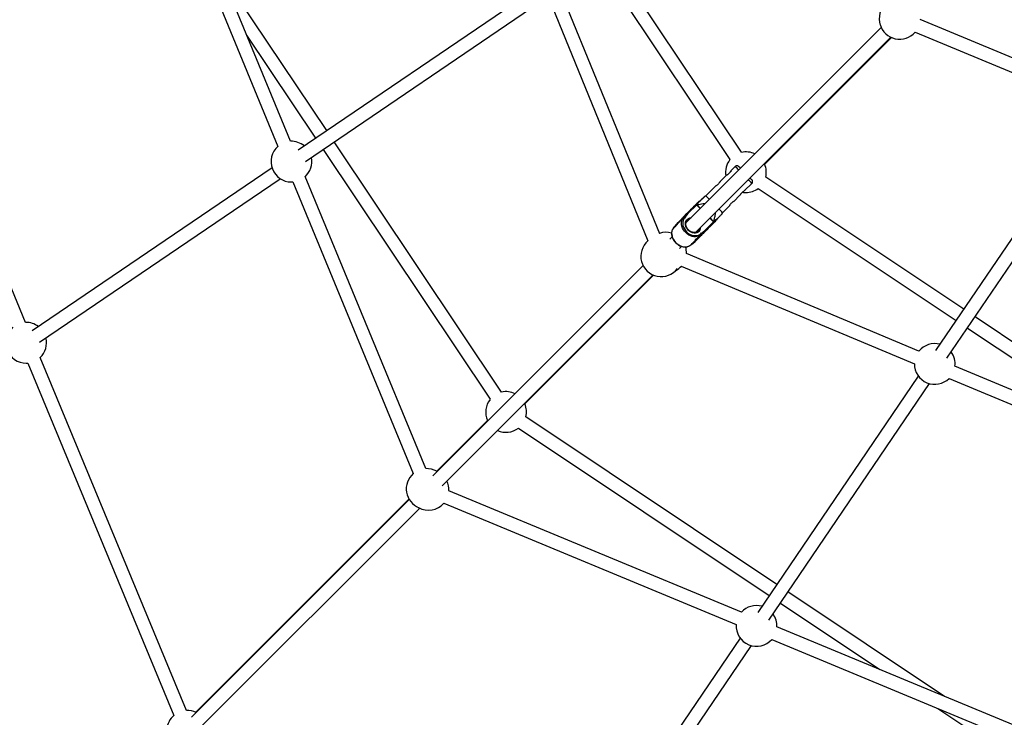
# Model space of a CAD drawing. Units: millimetres. Extents: x -5890 to 5710, y -5800 to 5800.
# Drawn here: x -2120 to -959, y -1816 to -993 of the extents above; entities that cross this region are included whole.
import ezdxf

# ---------------------------------------------------------------- set-up
doc = ezdxf.new("R2010")
doc.units = ezdxf.units.MM

msp = doc.modelspace()

# ---------------------------------------------------------------- linework, layer by layer
at = {"color": 7, "linetype": 'Continuous', "lineweight": 25}
for p, q in [((-1957.2, -797.9), (-1815.1, -1142.1)), ((-1800.2, -1136.1), (-1942.4, -791.8)), ((-1268.6, -1149.1), (-1424.1, -916.3)), ((-1437.3, -925.3), (-1282.1, -1157.7)), ((-2112.6, -1349.8), (-2285.1, -933.4)), ((-1757.5, -1123.5), (-1883.2, -935.4)), ((-1515.1, -958.8), (-1791.1, -1146.4)), ((-1782.5, -1159.9), (-1506.2, -972.1)), ((-1365, -1245.2), (-1476.8, -971.6)), ((-1491.9, -976.9), (-1378.9, -1253.7)), ((-847.2, -1079.9), (-1058, -992.6)), ((-1103.7, -1002), (-1334, -1232.3)), ((-1063.9, -1007.5), (-853.3, -1094.7)), ((-1852, -1010.8), (-1770.7, -1132.5)), ((-1322.6, -1243.6), (-1092.4, -1013.3)), ((-1258.3, -1179.3), (-1092.4, -1013.3)), ((-1241.2, -1163.1), (-1091.7, -1013.7)), ((-1551.5, -1431.9), (-1748.6, -1136.8)), ((-1761.8, -1145.8), (-1565, -1440.5)), ((-877.9, -1144.9), (-1039.6, -1383)), ((-1026.4, -1392), (-864.7, -1153.9)), ((-1822, -1167.4), (-2104.9, -1359.7)), ((-1276.1, -1166), (-1281.1, -1171)), ((-1280.4, -1171.7), (-1281.1, -1171)), ((-2096, -1373), (-1812.3, -1180.2)), ((-1799.2, -1184.1), (-1797.7, -1184)), ((-1797.7, -1184), (-1655.6, -1528.1)), ((-1640.8, -1522.2), (-1783, -1177.8)), ((-1286.6, -1176.5), (-1293.8, -1183.7)), ((-1293.1, -1184.4), (-1293.8, -1183.7)), ((-1006.5, -1334.3), (-1239.9, -1178.3)), ((-1299.3, -1189.2), (-1310.7, -1200.6)), ((-1264.8, -1194.3), (-1256.3, -1185.8)), ((-1248.7, -1191.6), (-1015.5, -1347.5)), ((-1310.7, -1200.6), (-1312.1, -1201.2)), ((-1277.6, -1207), (-1270.3, -1199.8)), ((-1344.5, -1232.9), (-1322.6, -1210.9)), ((-1321.2, -1211), (-1331.6, -1221.4)), ((-1320.9, -1211.1), (-1321.5, -1210.6)), ((-1321.5, -1210.6), (-1321.5, -1210.7)), ((-1321.5, -1210.7), (-1316.9, -1215.3)), ((-1316.9, -1215.2), (-1320.9, -1211.1)), ((-1290.9, -1220.4), (-1283, -1212.5)), ((-1336.3, -1225.6), (-1342.6, -1231.9)), ((-1339, -1227.4), (-1338.6, -1227.9)), ((-1337.4, -1226.5), (-1333.7, -1222.1)), ((-1336.4, -1225.5), (-1337.4, -1226.5)), ((-1337.3, -1226.6), (-1337.4, -1226.5)), ((-1336.4, -1225.5), (-1332.7, -1221.1)), ((-1336.3, -1225.6), (-1336.4, -1225.5)), ((-1331.6, -1221.4), (-1334.8, -1225.2)), ((-1334.8, -1225.2), (-1334.6, -1225.3)), ((-1305.6, -1226.6), (-1301, -1231.2)), ((-1301.5, -1230.6), (-1305.5, -1226.5)), ((-1291.5, -1221.7), (-1290.9, -1220.4)), ((-1344.5, -1232.9), (-1348.2, -1237.3)), ((-1344.5, -1232.9), (-1348.2, -1237.3)), ((-1347.2, -1236.3), (-1348.2, -1237.3)), ((-1348.2, -1237.3), (-1348.1, -1237.4)), ((-1347, -1236.4), (-1348.1, -1237.4)), ((-1343.5, -1231.9), (-1347.2, -1236.3)), ((-1347, -1236.4), (-1347.2, -1236.3)), ((-1345.9, -1235.2), (-1347, -1236.4)), ((-1315.5, -1244.4), (-1311.7, -1241.2)), ((-1301.3, -1232.2), (-1312.5, -1243.4)), ((-1311.7, -1241.2), (-1301.3, -1230.8)), ((-1301, -1231.1), (-1301.5, -1230.6)), ((-1301, -1231.2), (-1301, -1231.1)), ((-1350.4, -1248.8), (-1353.1, -1251.5)), ((-1327.7, -1257.7), (-1321.4, -1251.5)), ((-1326.6, -1256.8), (-1322.2, -1253.2)), ((-1317.8, -1248.7), (-1323.2, -1254.2)), ((-1318.2, -1248.3), (-1317.8, -1248.7)), ((-1318.1, -1248.2), (-1317, -1247)), ((-1317, -1247), (-1315.9, -1246)), ((-1316.8, -1247.1), (-1317, -1247)), ((-1312.5, -1243.4), (-1316.8, -1247.1)), ((-1316.8, -1247.1), (-1315.8, -1246.1)), ((-1315.8, -1246.1), (-1315.9, -1246)), ((-1311.4, -1242.4), (-1315.8, -1246.1)), ((-1315.7, -1244.2), (-1315.5, -1244.4)), ((-1341.8, -1262.7), (-1339, -1260)), ((-1327.7, -1257.7), (-1327.6, -1257.9)), ((-1327.6, -1257.9), (-1323.2, -1254.2)), ((-1327.6, -1257.9), (-1323.2, -1254.2)), ((-1327.6, -1257.9), (-1326.6, -1256.8)), ((-1326.6, -1256.8), (-1326.7, -1256.7)), ((-1059.3, -1383.6), (-1333.5, -1268.4)), ((-1384.5, -1282.8), (-1632.4, -1530.8)), ((-1339.5, -1283.3), (-1064.7, -1398.7)), ((-1621.6, -1542.6), (-1372.8, -1293.8)), ((-1524.1, -1445.9), (-1372.1, -1294.1)), ((-740.1, -1512.4), (-993.2, -1343.2)), ((-1002.2, -1356.4), (-796.1, -1494.1)), ((-1922.9, -1807.5), (-2095.4, -1391.2)), ((-2111.9, -1397.8), (-2110, -1397.7)), ((-2110, -1397.7), (-1937.8, -1813.4)), ((-743.5, -1516.3), (-1016.9, -1401.4)), ((-1060.1, -1413.1), (-1249.4, -1691.8)), ((-1023.8, -1415.8), (-747.9, -1531.7)), ((-1236.2, -1700.9), (-1046.8, -1422)), ((-1227, -1658.8), (-1522.8, -1461.1)), ((-1567.4, -1464.8), (-1627.9, -1525.3)), ((-1531.6, -1474.4), (-1236, -1672)), ((-1268.5, -1691.6), (-1613.5, -1548.3)), ((-1660.3, -1558.7), (-1916.9, -1815.3)), ((-1660.6, -1558.1), (-1911.8, -1809.7)), ((-1619.5, -1563.1), (-1274.7, -1706.3)), ((-1905.6, -1826.6), (-1647.9, -1568.9)), ((-1029.3, -1790.9), (-1213.7, -1667.7)), ((-1222.7, -1680.9), (-1105.3, -1759.4)), ((-881.9, -1852.2), (-1226.8, -1708.9)), ((-1270, -1722.1), (-1462.6, -2005.5)), ((-1232.8, -1723.7), (-888, -1867)), ((-1449.4, -2014.6), (-1256.7, -1731)), ((-1036.9, -1805.1), (-901.6, -1895.5))]:
    msp.add_line(p, q, dxfattribs=at)
at = {"color": 8, "linetype": 'Continuous', "lineweight": 25}
for p, q in [((-1317.1, -1215.5), (-1321.4, -1211.2)), ((-1301.5, -1231.1), (-1305.8, -1226.8))]:
    msp.add_line(p, q, dxfattribs=at)
at = {"color": 7, "linetype": 'Continuous', "lineweight": 25, "flags": 128}
for points in [[(-1322.6, -1210.9), (-1321.4, -1209.7), (-1320.3, -1208.7), (-1319.6, -1207.9), (-1319, -1207.4), (-1318.7, -1207.1), (-1318.7, -1207.1), (-1318.9, -1207.3), (-1319.5, -1207.8), (-1320.2, -1208.6), (-1321.2, -1209.6), (-1322.3, -1210.7), (-1323.7, -1212.1), (-1325.1, -1213.5), (-1326.4, -1214.7)], [(-1321.5, -1210.7), (-1320.2, -1209.4), (-1319.1, -1208.2), (-1318.1, -1207.3), (-1317.4, -1206.6), (-1317, -1206.1), (-1316.8, -1205.9), (-1316.8, -1206), (-1317.1, -1206.2), (-1317.6, -1206.8), (-1317.7, -1206.8)], [(-1267.3, -1196.2), (-1266.2, -1196.4), (-1263.3, -1196.6)], [(-1329, -1217.4), (-1330.7, -1219.1), (-1332.3, -1220.7), (-1333.8, -1222.2), (-1335.2, -1223.6), (-1336.4, -1224.8), (-1337.4, -1225.8), (-1338.2, -1226.6), (-1338.7, -1227.1), (-1339, -1227.4), (-1339, -1227.4), (-1338.8, -1227.2)], [(-1325.6, -1214), (-1326.6, -1214.9), (-1327.6, -1216), (-1328.7, -1217.1), (-1329.7, -1218.1), (-1330.7, -1219.1), (-1331.6, -1220), (-1332.3, -1220.7), (-1332.8, -1221.2), (-1333.1, -1221.5), (-1333.1, -1221.5), (-1332.8, -1221.2), (-1332.4, -1220.7), (-1331.7, -1220.1), (-1330.8, -1219.2), (-1330.5, -1218.9)], [(-1329, -1217.4), (-1328.8, -1217.2), (-1327.7, -1216.1), (-1326.7, -1215.1), (-1325.9, -1214.2), (-1325.1, -1213.5), (-1324.6, -1213), (-1324.2, -1212.6), (-1324.2, -1212.6)], [(-1326.4, -1214.8), (-1325.7, -1214.1), (-1324.9, -1213.3), (-1324.3, -1212.7), (-1323.9, -1212.3), (-1323.8, -1212.2), (-1323.9, -1212.3), (-1324.3, -1212.6), (-1324.8, -1213.2), (-1325.6, -1214)], [(-1326.4, -1214.7), (-1326.3, -1214.7), (-1326.2, -1214.6), (-1326.2, -1214.6), (-1326.2, -1214.6), (-1326.2, -1214.6), (-1326.3, -1214.7), (-1326.3, -1214.7), (-1326.4, -1214.8)], [(-1322.6, -1210.9), (-1322.5, -1210.9), (-1322.3, -1210.8), (-1322.2, -1210.8), (-1322, -1210.8), (-1321.9, -1210.9), (-1321.7, -1211), (-1321.6, -1211.1), (-1321.4, -1211.2)], [(-1338.2, -1228.3), (-1337.4, -1227), (-1336.3, -1225.6)], [(-1334.6, -1225.3), (-1335.8, -1226.6), (-1336.8, -1228.1), (-1337.4, -1229.8), (-1337.8, -1231.6), (-1337.8, -1233.6), (-1337.5, -1235.5), (-1336.8, -1237.5), (-1335.9, -1239.4), (-1334.7, -1241.3), (-1333.2, -1242.9), (-1331.6, -1244.4), (-1329.8, -1245.6), (-1327.9, -1246.5), (-1325.9, -1247.1), (-1323.9, -1247.4), (-1321.9, -1247.4), (-1320.1, -1247.1), (-1318.4, -1246.4), (-1316.9, -1245.5), (-1315.7, -1244.2)], [(-1332.7, -1221.1), (-1332.6, -1221.1), (-1332.5, -1221), (-1332.4, -1221), (-1332.3, -1221), (-1332.1, -1221), (-1332, -1221.1), (-1331.8, -1221.2), (-1331.7, -1221.3), (-1331.6, -1221.4)], [(-1297.4, -1228.4), (-1297.4, -1228.4), (-1297.7, -1228.7), (-1298.3, -1229.2), (-1299.1, -1230), (-1300.1, -1231), (-1301.3, -1232.2)], [(-1348.1, -1237.4), (-1349.2, -1238.8), (-1350.1, -1240.4), (-1350.6, -1242.2), (-1350.9, -1244.1), (-1350.8, -1246.1), (-1350.4, -1248.1), (-1349.7, -1250.2), (-1348.8, -1252.1), (-1347.5, -1254), (-1346, -1255.7), (-1344.3, -1257.2), (-1342.5, -1258.4), (-1340.5, -1259.4), (-1338.5, -1260.1), (-1336.4, -1260.5), (-1334.4, -1260.6), (-1332.5, -1260.3), (-1330.7, -1259.8), (-1329.1, -1258.9), (-1327.7, -1257.7)], [(-1307.8, -1238.7), (-1309.4, -1240.4), (-1311, -1242), (-1312.5, -1243.5), (-1313.9, -1244.9), (-1315.1, -1246.1), (-1316.1, -1247.1), (-1316.9, -1247.9), (-1317.4, -1248.4), (-1317.7, -1248.7), (-1317.8, -1248.7)], [(-1311.4, -1242.4), (-1311.4, -1242.3), (-1311.3, -1242.2), (-1311.3, -1242), (-1311.3, -1241.9), (-1311.4, -1241.7), (-1311.5, -1241.6), (-1311.6, -1241.4), (-1311.7, -1241.2)], [(-1305.2, -1236.1), (-1304.4, -1235.4), (-1303.6, -1234.6), (-1303, -1234), (-1302.6, -1233.6), (-1302.5, -1233.4), (-1302.5, -1233.4)], [(-1301.3, -1232.2), (-1301.2, -1232.1), (-1301.2, -1232), (-1301.1, -1231.9), (-1301.2, -1231.7), (-1301.2, -1231.6), (-1301.3, -1231.4), (-1301.4, -1231.2), (-1301.5, -1231.1)], [(-1315.9, -1246), (-1317.3, -1247.1), (-1318.1, -1247.6)], [(-1627.2, -1525.6), (-1627.5, -1525.5), (-1628.2, -1525.2)]]:
    msp.add_lwpolyline(points, dxfattribs=at)
at = {"color": 8, "linetype": 'Continuous', "lineweight": 25, "flags": 128}
for points in [[(-1318.1, -1247.6), (-1318.9, -1248), (-1320.7, -1248.5), (-1322.6, -1248.8), (-1324.7, -1248.7), (-1326.7, -1248.3), (-1328.7, -1247.6), (-1330.7, -1246.7), (-1332.5, -1245.4), (-1334.2, -1243.9), (-1335.7, -1242.2), (-1337, -1240.4), (-1338, -1238.4), (-1338.7, -1236.4), (-1339.1, -1234.3), (-1339.1, -1232.3), (-1338.9, -1230.4), (-1338.3, -1228.6), (-1338.2, -1228.3)], [(-1318.6, -1242.4), (-1319.8, -1243.4), (-1321.2, -1244), (-1322.8, -1244.4), (-1324.5, -1244.4), (-1326.2, -1244.1), (-1327.9, -1243.4), (-1329.5, -1242.5), (-1331, -1241.3), (-1332.3, -1239.9), (-1333.3, -1238.4), (-1334.1, -1236.7), (-1334.6, -1235), (-1334.7, -1233.3), (-1334.6, -1231.7), (-1334.1, -1230.2), (-1333.3, -1228.9), (-1332.2, -1227.8), (-1330.9, -1227), (-1329.4, -1226.5), (-1328, -1226.3)]]:
    msp.add_lwpolyline(points, dxfattribs=at)
at = {"color": 7, "linetype": 'Continuous', "lineweight": 25}
msp.add_circle((-90.3, 0), 5800, dxfattribs=at)
for centre, radius, start, end in [((-1082.1, -991.4), 24, 131.1985, 198.5612), ((-1082, -991.7), 24, 195.8751, 318.8074), ((-1799.2, -1160.1), 24, 50.5431, 92.5473), ((-1799.2, -1160.1), 24, 131.4908, 270), ((-1263.3, -1172.6), 24, 63.8002, 102.7906), ((-1799.2, -1160.1), 24, 312.3393, 11.5388), ((-1263.3, -1172.6), 24, 141.7465, 190.0914), ((-1302.1, -1201.2), 46.5, 45.6827, 48.9809), ((-1263.3, -1172.6), 24, 346.2481, 23.0995), ((-1301, -1220.5), 59.3, 41.5134, 44.0055), ((-1263.3, -1172.6), 24, 270, 307.3039), ((-1318, -1207.8), 1, 71.9875, 135), ((-1341.7, -1238.8), 49.2, 43.9406, 50.9401), ((-1323.3, -1246.1), 41.3, 38.4166, 46.7552), ((-1335.1, -1227.7), 2.53, 81.9215, 120.7764), ((-1298.1, -1227.6), 1, 315, 17.7405), ((-1348.1, -1237.4), 0.18, 127.8331, 228.1669), ((-1363.2, -1271.8), 24, 130.9092, 322.8609), ((-1357.4, -1267.4), 24, 74.2844, 109.0219), ((-1318, -1244.8), 2.51, 329.0576, 8.2445), ((-1357.4, -1267.4), 24, 357.4667, 16.34), ((-1327.7, -1257.7), 0.179, 221.4885, 322.5115), ((-1357.4, -1267.4), 24, 298.9363, 318.5205), ((-2111.9, -1373.8), 24, 130.5609, 270), ((-2111.9, -1373.8), 24, 53.0645, 91.6059), ((-2111.9, -1373.8), 24, 313.4122, 14.1198), ((-1040.7, -1398.8), 24, 75.2096, 140.6733), ((-1040.7, -1398.8), 24, 353.7565, 36.2671), ((-1040.7, -1398.8), 24, 179.6698, 314.76), ((-1546.1, -1455.4), 24, 63.6388, 102.7906), ((-1546.1, -1455.4), 24, 141.7465, 204.5644), ((-1546.1, -1455.4), 24, 346.2481, 23.0995), ((-1546.1, -1455.4), 24, 245.3079, 307.3039), ((-1639.8, -1546.2), 24, 131.1386, 248.0224), ((-1639.8, -1546.2), 24, 60.138, 92.1924), ((-1637.5, -1547.3), 24, 357.6942, 25.7338), ((-1637.5, -1547.3), 24, 240.8483, 318.748), ((-1250.8, -1707.8), 24, 74.9127, 137.5473), ((-1250.8, -1707.8), 24, 357.3393, 35.9694), ((-1250.8, -1707.8), 24, 176.4908, 318.3958), ((-1922, -1831.4), 24, 64.1405, 92.2585), ((-1922, -1831.4), 24, 131.2046, 175.9998)]:
    msp.add_arc(centre, radius, start, end, dxfattribs=at)
at = {"color": 8, "linetype": 'Continuous', "lineweight": 25}
for centre, radius, start, end in [((-1301, -1197.5), 40.2, 43.1533, 51.7274), ((-1294.5, -1216.8), 49.2, 39.0599, 46.0594), ((-1328.2, -1233.7), 6.02, 101.5012, 134.4406), ((-1324.1, -1237.9), 6.1, 315.544, 348.2893), ((-1323.7, -1237.5), 7.06, 316.1405, 359.2296)]:
    msp.add_arc(centre, radius, start, end, dxfattribs=at)
at = {"color": 7, "linetype": 'Continuous', "lineweight": 25}
for points, knots in [([(-1281.1, -1171), (-1281.1, -1171), (-1281.2, -1171.1), (-1281.5, -1171.6), (-1282, -1172.4), (-1282.8, -1173.4), (-1283.7, -1174.4), (-1284.6, -1175.2), (-1285.5, -1175.8), (-1286.2, -1176.3), (-1286.6, -1176.5), (-1286.6, -1176.5), (-1286.6, -1176.5)], [0, 0, 0, 0, 0.104603, 0.209115, 0.315998, 0.424869, 0.531048, 0.633999, 0.738232, 0.846181, 0.954639, 1, 1, 1, 1]), ([(-1271.8, -1166), (-1271.9, -1165.9), (-1272, -1165.8), (-1272.3, -1165.6), (-1272.7, -1165.3), (-1273.3, -1165.1), (-1273.9, -1165.1), (-1274.7, -1165.1), (-1275.5, -1165.4), (-1275.9, -1165.8), (-1276.1, -1166)], [0, 0, 0, 0, 0.176981, 0.292526, 0.384769, 0.485502, 0.597289, 0.727368, 0.874148, 1, 1, 1, 1]), ([(-1293.8, -1183.7), (-1293.8, -1183.7), (-1293.9, -1183.8), (-1294.2, -1184.4), (-1294.7, -1185.2), (-1295.5, -1186.1), (-1296.4, -1187.1), (-1297.4, -1187.9), (-1298.3, -1188.6), (-1299, -1189), (-1299.3, -1189.2), (-1299.3, -1189.2), (-1299.3, -1189.2)], [0, 0, 0, 0, 0.104603, 0.209115, 0.315998, 0.424869, 0.531048, 0.633999, 0.738232, 0.846181, 0.954639, 1, 1, 1, 1]), ([(-1256.3, -1185.8), (-1256.1, -1185.5), (-1255.7, -1185.1), (-1255.4, -1184.3), (-1255.4, -1183.6), (-1255.5, -1183), (-1255.6, -1182.5), (-1255.8, -1182.1), (-1256, -1181.9), (-1256.1, -1181.7), (-1256.2, -1181.5), (-1256.4, -1181.4), (-1256.4, -1181.3)], [0, 0, 0, 0, 0.146082, 0.272855, 0.38271, 0.479366, 0.563622, 0.636486, 0.701855, 0.79249, 0.940269, 1, 1, 1, 1]), ([(-1264.8, -1194.3), (-1264.9, -1194.3), (-1264.9, -1194.4), (-1265.5, -1194.7), (-1266.3, -1195.2), (-1267.3, -1196), (-1268.2, -1196.9), (-1269, -1197.8), (-1269.7, -1198.7), (-1270.1, -1199.4), (-1270.3, -1199.8), (-1270.3, -1199.8), (-1270.3, -1199.8)], [0, 0, 0, 0, 0.1046029, 0.2091154, 0.3159978, 0.4248686, 0.5310477, 0.633999, 0.7382323, 0.8461811, 0.9546393, 1, 1, 1, 1]), ([(-1312, -1201.2), (-1312, -1201.2), (-1312, -1201.2), (-1312.6, -1201.8), (-1313.6, -1202.7), (-1315.3, -1204.4), (-1317.9, -1207.1), (-1320.3, -1209.4), (-1321.5, -1210.6)], [0, 0, 0, 0, 0.059593, 0.184089, 0.294496, 0.407446, 0.701675, 1, 1, 1, 1]), ([(-1317.7, -1206.8), (-1316.9, -1206.1), (-1315.5, -1204.7), (-1313.8, -1203), (-1312.5, -1201.7), (-1312.2, -1201.3), (-1312, -1201.2)], [0, 0, 0, 0, 0.323222, 0.567782, 0.819596, 1, 1, 1, 1]), ([(-1277.6, -1207), (-1277.6, -1207.1), (-1277.7, -1207.1), (-1278.2, -1207.4), (-1279, -1207.9), (-1280, -1208.7), (-1280.9, -1209.6), (-1281.8, -1210.6), (-1282.4, -1211.5), (-1282.9, -1212.2), (-1283.1, -1212.5), (-1283.1, -1212.5), (-1283.1, -1212.5)], [0, 0, 0, 0, 0.104603, 0.209115, 0.315998, 0.424869, 0.531048, 0.633999, 0.738232, 0.846181, 0.954639, 1, 1, 1, 1]), ([(-1320.9, -1211.1), (-1318.6, -1210.5), (-1315.2, -1209.7), (-1311.8, -1209.3), (-1310.8, -1209.2)], [0, 0, 0, 0, 0.7076404, 1, 1, 1, 1]), ([(-1336.3, -1225.6), (-1336.2, -1225.5), (-1336.1, -1225.5), (-1335.8, -1225.4), (-1335.7, -1225.4), (-1335.3, -1225.3), (-1335.2, -1225.3), (-1334.9, -1225.3), (-1334.7, -1225.3), (-1334.6, -1225.3)], [0, 0, 0, 0, 0.25, 0.25, 0.5, 0.5, 0.75, 0.75, 1, 1, 1, 1]), ([(-1319.7, -1242.2), (-1319.9, -1242.3), (-1320.4, -1242.7), (-1321.3, -1243.3), (-1322.6, -1243.7), (-1324, -1243.9), (-1325.5, -1243.7), (-1327.1, -1243.3), (-1328.5, -1242.7), (-1329.9, -1241.7), (-1331.2, -1240.6), (-1332.3, -1239.3), (-1333.1, -1237.9), (-1333.8, -1236.4), (-1334.1, -1234.9), (-1334.2, -1233.5), (-1334, -1232.1), (-1333.5, -1230.9), (-1333, -1230), (-1332.6, -1229.6), (-1332.4, -1229.4)], [0, 0, 0, 0, 0.029359, 0.090346, 0.151072, 0.211097, 0.270491, 0.329482, 0.388264, 0.446945, 0.505569, 0.564144, 0.622661, 0.681121, 0.739543, 0.798001, 0.856649, 0.915735, 0.975537, 1, 1, 1, 1]), ([(-1299.5, -1220.5), (-1299.6, -1221.5), (-1299.9, -1224.1), (-1300.7, -1227.4), (-1301.2, -1229.8), (-1301.5, -1230.6)], [0, 0, 0, 0, 0.299491, 0.740148, 1, 1, 1, 1]), ([(-1301, -1231.1), (-1299.8, -1230), (-1297.4, -1227.6), (-1294.8, -1225), (-1293.1, -1223.3), (-1292.1, -1222.3), (-1291.5, -1221.7), (-1291.5, -1221.7), (-1291.5, -1221.7)], [0, 0, 0, 0, 0.295064, 0.592554, 0.703307, 0.81591, 0.940407, 1, 1, 1, 1]), ([(-1350, -1240.1), (-1350.2, -1240.6), (-1350.7, -1241.7), (-1351, -1243.5), (-1351, -1245.4), (-1350.8, -1247.4), (-1350.3, -1249.3), (-1349.5, -1251.2), (-1348.5, -1253.1), (-1347.2, -1254.8), (-1345.7, -1256.3), (-1344.1, -1257.7), (-1342.3, -1258.8), (-1340.4, -1259.7), (-1338.4, -1260.3), (-1336.5, -1260.7), (-1334.5, -1260.7), (-1332.7, -1260.5), (-1331.1, -1260), (-1330.3, -1259.6), (-1330, -1259.4)], [0, 0, 0, 0, 0.055271, 0.111354, 0.167687, 0.224259, 0.281017, 0.3379, 0.394858, 0.451861, 0.508894, 0.565953, 0.623041, 0.680157, 0.737288, 0.794405, 0.851454, 0.908361, 0.96504, 1, 1, 1, 1]), ([(-1348.1, -1237.4), (-1348.4, -1237.8), (-1349.2, -1238.6), (-1349.8, -1239.5), (-1350, -1240.1), (-1350, -1240.1)], [0, 0, 0, 0, 0.472227, 0.994236, 1, 1, 1, 1]), ([(-1345.9, -1235.2), (-1346.1, -1235.4), (-1346.5, -1235.9), (-1346.8, -1236.4), (-1346.8, -1236.6), (-1346.4, -1236.5), (-1345.9, -1236), (-1345.2, -1235.2), (-1344.5, -1234.2), (-1343.7, -1233.2), (-1343, -1232.3), (-1342.7, -1232), (-1342.6, -1231.9)], [0, 0, 0, 0, 0.104751, 0.209417, 0.316335, 0.425119, 0.531349, 0.634543, 0.738962, 0.84689, 0.955276, 1, 1, 1, 1]), ([(-1344.1, -1233.7), (-1344.1, -1233.7), (-1344.5, -1234), (-1345.2, -1234.5), (-1345.7, -1235), (-1345.9, -1235.2)], [0, 0, 0, 0, 0.032369, 0.55707, 1, 1, 1, 1]), ([(-1321.4, -1251.5), (-1321.7, -1251.7), (-1322.1, -1252.1), (-1322.6, -1252.4), (-1322.8, -1252.3), (-1322.7, -1252), (-1322.2, -1251.5), (-1321.4, -1250.8), (-1320.4, -1250.1), (-1319.4, -1249.3), (-1318.6, -1248.6), (-1318.2, -1248.3), (-1318.1, -1248.2)], [0, 0, 0, 0, 0.104751, 0.209417, 0.316335, 0.425119, 0.531349, 0.634543, 0.738962, 0.84689, 0.955276, 1, 1, 1, 1]), ([(-1319.9, -1249.7), (-1319.9, -1249.7), (-1320.2, -1250.1), (-1320.7, -1250.7), (-1321.2, -1251.2), (-1321.4, -1251.5)], [0, 0, 0, 0, 0.032368, 0.55707, 1, 1, 1, 1]), ([(-1315.9, -1246), (-1315.9, -1245.9), (-1315.8, -1245.8), (-1315.7, -1245.5), (-1315.7, -1245.3), (-1315.6, -1245), (-1315.6, -1244.9), (-1315.6, -1244.5), (-1315.7, -1244.4), (-1315.7, -1244.2)], [0, 0, 0, 0, 0.25, 0.25, 0.5, 0.5, 0.75, 0.75, 1, 1, 1, 1]), ([(-1330, -1259.4), (-1329.8, -1259.3), (-1329, -1258.9), (-1328.3, -1258.4), (-1327.8, -1257.8), (-1327.7, -1257.7)], [0, 0, 0, 0, 0.238437, 0.862622, 1, 1, 1, 1])]:
    msp.add_open_spline(points, degree=3, knots=knots, dxfattribs=at)

doc.saveas('drawing.dxf')
